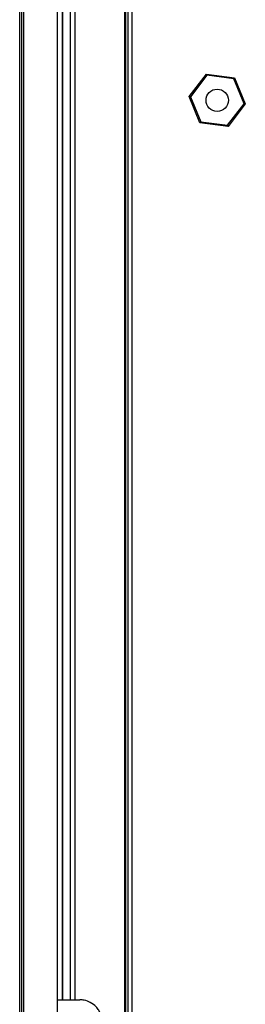
# Model space of a CAD drawing. Units: millimetres. Extents: x 132 to 7400, y 231 to 3765.
# Drawn here: x 3876 to 3977, y 1558 to 1999 of the extents above; entities that cross this region are included whole.
import ezdxf

# ---------------------------------------------------------------- set-up
doc = ezdxf.new("R2010")
doc.units = ezdxf.units.MM

msp = doc.modelspace()

# ---------------------------------------------------------------- linework, layer by layer
at = {"linetype": 'Continuous', "lineweight": 25}
for p, q in [((3876, 1324.97), (3876, 2599.97)), ((3877, 1324.97), (3877, 2599.97)), ((3877.8, 1324.97), (3877.8, 2599.97)), ((3923, 2475.97), (3923, 1448.97)), ((3923.35, 2475.97), (3923.35, 1448.97)), ((3924.5, 2475.97), (3924.5, 1448.97)), ((3926.3, 2475.97), (3926.3, 1448.97)), ((3893, 1559.97), (3893, 2364.97)), ((3895, 2364.97), (3895, 1559.97)), ((3895.25, 2364.97), (3895.25, 1559.97)), ((3898.75, 1559.97), (3898.75, 2364.97)), ((3900.75, 2364.97), (3900.75, 1559.97)), ((3951.91, 1964.12), (3959.63, 1974.2)), ((3959.63, 1974.2), (3959.86, 1973.67)), ((3959.63, 1974.2), (3972.23, 1972.55)), ((3959.86, 1973.67), (3952.48, 1964.05)), ((3971.88, 1972.09), (3959.86, 1973.67)), ((3971.88, 1972.09), (3972.23, 1972.55)), ((3976.52, 1960.89), (3971.88, 1972.09)), ((3972.23, 1972.55), (3977.09, 1960.82)), ((3951.91, 1964.12), (3952.48, 1964.05)), ((3956.77, 1952.39), (3951.91, 1964.12)), ((3952.48, 1964.05), (3957.12, 1952.85)), ((3969.14, 1951.27), (3976.52, 1960.89)), ((3977.09, 1960.82), (3969.36, 1950.74)), ((3976.52, 1960.89), (3977.09, 1960.82)), ((3956.77, 1952.39), (3957.12, 1952.85)), ((3969.36, 1950.74), (3956.77, 1952.39)), ((3957.12, 1952.85), (3969.14, 1951.27)), ((3969.14, 1951.27), (3969.36, 1950.74)), ((3893, 1552.32), (3893, 1559.97)), ((3893, 1559.97), (3903, 1559.97))]:
    msp.add_line(p, q, dxfattribs=at)
msp.add_circle((3964.5, 1962.47), 5, dxfattribs=at)
msp.add_open_spline([(3913, 1549.97), (3912.97, 1550.59), (3912.9, 1551.86), (3912.35, 1553.67), (3911.49, 1555.36), (3910.06, 1557.21), (3907.9, 1558.86), (3905.28, 1559.84), (3903.64, 1559.93), (3903, 1559.97)], degree=3, knots=[0, 0, 0, 0, 0.123786, 0.251202, 0.374962, 0.502367, 0.711143, 0.886602, 1, 1, 1, 1], dxfattribs=at)

doc.saveas('drawing.dxf')
